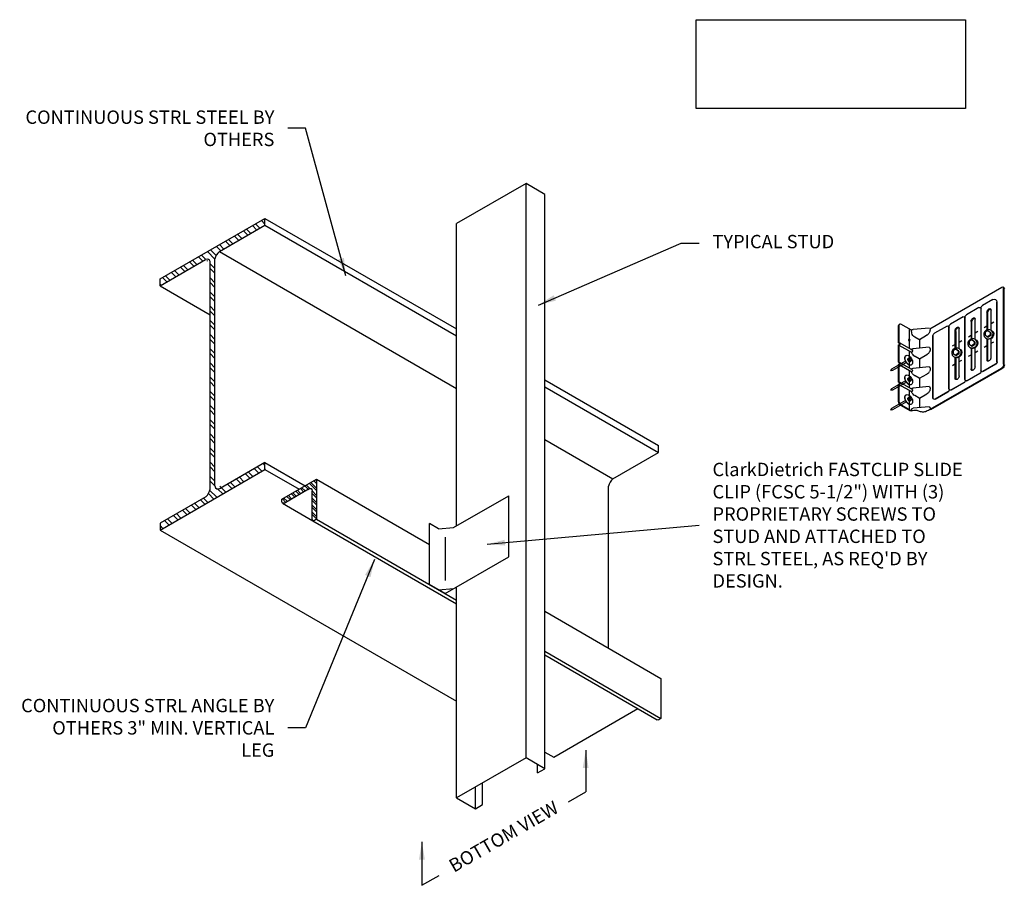
# Model space of a CAD drawing. Units: inches. Extents: x 4 to 114, y -3 to 183.
# Drawn here: x 4 to 114, y 86 to 183 of the extents above; entities that cross this region are included whole.
import ezdxf

# ---------------------------------------------------------------- set-up
doc = ezdxf.new("R2010")
doc.units = ezdxf.units.IN
doc.header["$LTSCALE"] = 16
doc.header["$MEASUREMENT"] = 0
doc.linetypes.add('DASHED2', pattern=[0.375, 0.25, -0.125])
doc.linetypes.add('HIDDEN', pattern=[0.375, 0.25, -0.125])
for name, color, linetype in [('CLIPS', 6, 'Continuous'), ('CONSTR', 4, 'Continuous'), ('DIM', 1, 'Continuous'), ('HIDE', 1, 'HIDDEN'), ('STUD', 4, 'Continuous'), ('THIN-LINE', 9, 'Continuous')]:
    doc.layers.add(name, color=color, linetype=linetype)
doc.styles.add('000-CDES', font='romans.shx', dxfattribs={"width": 0.9})
doc.styles.add('016-CDES3_4', font='romans.shx', dxfattribs={"width": 0.9, "height": 1.5})
doc.styles.add('Romans-ISO2', font='romans.shx', dxfattribs={"width": 0.9, "oblique": 30, "height": 0.09375})
doc.dimstyles.new('016-CDES3_4', dxfattribs={"dimscale": 16, "dimtxt": 0.09375, "dimasz": 0.125, "dimexe": 0.0625, "dimexo": 0.0625, "dimgap": 0.09375, "dimtad": 0, "dimdec": 4, "dimzin": 3, "dimdsep": 46, "dimlunit": 4, "dimtxsty": '000-CDES', "dimcen": 0.09375, "dimclrt": 7, "dimadec": 0, "dimazin": 0, "dimtfac": 1, "dimtdec": 4, "dimtmove": 0, "dimatfit": 3, "dimfxl": 1, "dimfrac": 2, "dimtolj": 1, "dimtzin": 0, "dimarcsym": 0})

# ---------------------------------------------------------------- blocks, each defined once
blk = doc.blocks.new('FCSC55-I')
at = {"layer": 'CLIPS'}
for p, q in [((-7.14, 7.55), (-8.9, 6.54)), ((-7.86, 7.13), (-6.18, 6.99)), ((-7.14, 7.55), (0, 3.43)), ((-8.9, 6.54), (-8.9, -0.33)), ((-7.14, 1.21), (-7.14, 6.07)), ((0, 3.43), (0, -3.43)), ((-7.86, 0.27), (-8.9, -0.33)), ((-7.86, 0.27), (-6.18, 0.13)), ((-6.18, 0.13), (0, -3.43))]:
    blk.add_line(p, q, dxfattribs=at)
blk = doc.blocks.new('FCSC5.5ISOBLANK')
at = {"layer": 'CONSTR'}
for p, q in [((1.12, 9.79), (-0.01, 9.14)), ((1.2, 9.75), (0.07, 9.1)), ((1.2, 9.75), (1.12, 9.79)), ((1.2, 9.55), (1.2, 9.75)), ((1.25, 9.74), (1.2, 9.75)), ((1.29, 9.74), (1.25, 9.74)), ((1.47, 9.72), (1.29, 9.74)), ((1.62, 9.72), (1.47, 9.72)), ((1.74, 9.72), (1.62, 9.72)), ((1.84, 9.72), (1.74, 9.72)), ((2.09, 9.81), (1.84, 9.72)), ((2.08, 8.31), (2.08, 9.38)), ((2.19, 9.84), (2.09, 9.81)), ((2.31, 9.86), (2.19, 9.84)), ((2.42, 9.87), (2.31, 9.86)), ((2.53, 9.88), (2.42, 9.87)), ((2.63, 9.86), (2.53, 9.88)), ((2.75, 9.85), (2.63, 9.86)), ((2.84, 9.8), (2.75, 9.85)), ((2.95, 9.75), (2.84, 9.8)), ((3.09, 9.69), (2.95, 9.75)), ((2.97, 9.3), (2.97, 9.3)), ((3.2, 9.62), (3.09, 9.69)), ((3.29, 9.56), (3.2, 9.62)), ((3.28, 9.56), (11.27, 4.95)), ((3.29, 9.56), (3.37, 9.6)), ((3.37, 9.6), (11.35, 4.99)), ((-0.27, 8.7), (-0.27, 6.78)), ((-0.19, 8.66), (-0.19, 6.81)), ((2.04, 8.3), (1.58, 8.03)), ((2.1, 8.3), (2.9, 7.84)), ((3.6, 8.3), (3.6, 1.3)), ((3.61, 8.3), (3.61, 1.3)), ((5.26, 7.61), (3.84, 8.43)), ((5.26, 7.63), (3.85, 8.45)), ((1.21, 7.62), (-0.19, 6.81)), ((1.24, 7.32), (-0.16, 6.52)), ((2.08, 6.09), (2.08, 7.12)), ((2.97, 7.04), (2.97, 7.04)), ((5.39, 7.27), (5.39, 0.26)), ((5.4, 7.27), (5.4, 0.26)), ((7.05, 6.58), (5.63, 7.4)), ((7.05, 6.59), (5.64, 7.41)), ((-0.27, 6.49), (-0.27, 4.56)), ((-0.19, 6.45), (-0.19, 4.59)), ((2.05, 6.08), (1.59, 5.82)), ((2.1, 6.08), (2.9, 5.62)), ((6.07, 3.73), (6.07, 6.08)), ((6.15, 3.77), (6.15, 6.23)), ((6.53, 5.82), (6.53, 3.71)), ((7.18, 6.23), (7.18, -0.77)), ((7.2, 6.23), (7.2, -0.77)), ((8.84, 5.55), (7.42, 6.36)), ((8.85, 5.56), (7.43, 6.38)), ((1.21, 5.4), (-0.19, 4.59)), ((1.24, 5.1), (-0.16, 4.3)), ((2.08, 3.9), (2.08, 4.9)), ((2.97, 4.82), (2.97, 4.82)), ((5.78, 4.65), (6.07, 4.48)), ((7.87, 2.69), (7.87, 5.04)), ((7.94, 2.74), (7.94, 5.19)), ((8.32, 4.78), (8.32, 2.68)), ((8.99, 5.2), (8.99, -1.72)), ((9, 5.2), (9, -1.72)), ((10.63, 4.51), (9.21, 5.33)), ((10.64, 4.52), (9.22, 5.34)), ((11.52, 4.51), (11.52, -4.04)), ((-0.27, 4.27), (-0.27, 2.37)), ((-0.19, 4.23), (-0.19, 2.4)), ((2.05, 3.89), (1.59, 3.63)), ((2.1, 3.89), (2.9, 3.43)), ((6.53, 4.22), (6.83, 4.05)), ((7.57, 3.62), (7.87, 3.45)), ((9.66, 1.66), (9.66, 4.01)), ((9.73, 1.7), (9.73, 4.16)), ((10.11, 3.75), (10.11, 1.64)), ((10.78, 4.25), (10.78, -2.5)), ((10.79, 4.25), (10.79, -2.5)), ((1.21, 3.21), (-0.19, 2.4)), ((1.24, 2.91), (-0.16, 2.11)), ((2.08, 1.73), (2.08, 2.71)), ((2.97, 2.63), (2.97, 2.63)), ((5.78, 2.45), (6.07, 2.28)), ((6.07, 0.76), (6.07, 2.72)), ((6.15, 0.84), (6.15, 2.7)), ((6.53, 2.76), (6.53, 0.5)), ((8.32, 3.19), (8.62, 3.01)), ((9.36, 2.59), (9.66, 2.41)), ((-0.27, 2.08), (-0.27, 0.15)), ((-0.19, 2.04), (-0.19, 0.11)), ((2.02, 1.73), (1.56, 1.46)), ((2.08, 1.73), (2.88, 1.26)), ((6.53, 2.02), (6.83, 1.84)), ((7.57, 1.42), (7.87, 1.24)), ((7.87, -0.27), (7.87, 1.69)), ((7.94, -0.19), (7.94, 1.67)), ((8.32, 1.72), (8.32, -0.53)), ((10.11, 2.15), (10.41, 1.98)), ((-0.12, 0), (-0.2, 0.05)), ((1.2, 0.69), (0, 0)), ((1.24, 1.03), (1.2, 0.69)), ((3.24, 0.53), (11.34, -4.15)), ((5.18, 0.22), (3.76, 1.04)), ((6.97, -0.82), (5.55, 0)), ((8.32, 0.98), (8.62, 0.81)), ((9.36, 0.38), (9.66, 0.21)), ((9.66, -1.3), (9.66, 0.65)), ((9.73, -1.23), (9.73, 0.63)), ((10.11, 0.69), (10.11, -1.57)), ((8.76, -1.85), (7.35, -1.03)), ((10.11, -0.05), (10.41, -0.23)), ((10.33, -2.75), (9.14, -2.07)), ((11.54, -4.1), (11.46, -4.15))]:
    blk.add_line(p, q, dxfattribs=at)
at = {"layer": 'CONSTR', "color": 4}
for p, q in [((3.19, 9.28), (1.38, 9.44)), ((3.19, 7.02), (1.34, 7.19)), ((3.19, 4.8), (1.34, 4.97)), ((11.6, 4.56), (11.6, -4)), ((3.19, 2.61), (1.34, 2.78)), ((3.19, 0.45), (1.37, 0.61))]:
    blk.add_line(p, q, dxfattribs=at)
at = {"layer": 'CONSTR'}
for points in [[(1.2, 9.55, 0.364278), (1.37, 9.44, 0.011157), (1.38, 9.44, 0.045155)], [(1.36, 7.87, 0.049155), (1.27, 7.74, 0.041161), (1.21, 7.62, 0.002266)], [(3.19, 7.57, 0.058752), (3.08, 7.72, 0.072341), (2.96, 7.81, 0.046541), (2.9, 7.84, 0.156851)], [(1.2, 7.3, 0.364278), (1.37, 7.18, 0.011157), (1.38, 7.18, 0.045155)], [(1.36, 5.65, 0.049155), (1.27, 5.52, 0.041161), (1.21, 5.4, 0.002266)], [(3.19, 5.35, 0.058752), (3.08, 5.5, 0.072341), (2.96, 5.59, 0.046541), (2.9, 5.62, 0.156851)], [(6.46, 6.04, 0.058752), (6.38, 6.14, 0.072341), (6.3, 6.21, 0.106617), (6.21, 6.24, 0.156851), (6.14, 6.22, 0.156851), (6.1, 6.17, 0.106617), (6.07, 6.08, 0.072341)], [(6.53, 5.82, 0.072341), (6.51, 5.92, 0.058752), (6.46, 6.04, 0.058752)], [(1.2, 5.08, 0.364278), (1.37, 4.96, 0.011157), (1.38, 4.96, 0.045155)], [(8.25, 5, 0.058752), (8.17, 5.11, 0.072341), (8.09, 5.17, 0.106617), (8, 5.2, 0.156851), (7.93, 5.19, 0.156851), (7.89, 5.14, 0.106617), (7.87, 5.04, 0.072341)], [(8.32, 4.78, 0.072341), (8.3, 4.89, 0.058752), (8.25, 5, 0.058752)], [(1.36, 3.46, 0.049155), (1.27, 3.33, 0.041161), (1.21, 3.21, 0.002266)], [(3.19, 3.16, 0.058752), (3.08, 3.31, 0.072341), (2.96, 3.4, 0.046541), (2.9, 3.43, 0.156851)], [(10.04, 3.97, 0.058752), (9.97, 4.07, 0.072341), (9.88, 4.14, 0.106617), (9.79, 4.17, 0.156851), (9.72, 4.16, 0.156851), (9.68, 4.1, 0.106617), (9.66, 4.01, 0.072341)], [(10.11, 3.75, 0.072341), (10.09, 3.85, 0.058752), (10.04, 3.97, 0.058752)], [(1.2, 2.89, 0.364278), (1.37, 2.77, 0.011157), (1.38, 2.77, 0.045155)], [(3.17, 0.99, 0.058752), (3.06, 1.14, 0.072341), (2.94, 1.24, 0.046541), (2.88, 1.26, 0.156851)], [(1.2, 0.69, 0.30336), (1.36, 0.61, 0.011157), (1.37, 0.61, 0.045155)], [(6.07, 0.76, 0.072341), (6.09, 0.66, 0.058752), (6.14, 0.54, 0.058752), (6.22, 0.44, 0.072341), (6.3, 0.37, 0.106617), (6.39, 0.34, 0.156851), (6.46, 0.36, 0.156851), (6.51, 0.41, 0.106617), (6.53, 0.5, 0.072341)], [(6.15, 0.84, 0.072341), (6.17, 0.73, 0.058752), (6.22, 0.59, 0.058752), (6.31, 0.48, 0.072341), (6.4, 0.41, 0.082494), (6.48, 0.38, 0.156851)], [(7.87, -0.27, 0.072341), (7.88, -0.37, 0.058752), (7.93, -0.49, 0.058752), (8.01, -0.6, 0.072341), (8.09, -0.66, 0.106617), (8.19, -0.69, 0.156851), (8.25, -0.68, 0.156851), (8.3, -0.63, 0.106617), (8.32, -0.53, 0.072341)], [(7.94, -0.19, 0.072341), (7.96, -0.31, 0.058752), (8.02, -0.44, 0.058752), (8.1, -0.56, 0.072341), (8.19, -0.63, 0.082494), (8.27, -0.66, 0.156851)], [(9.66, -1.3, 0.072341), (9.67, -1.41, 0.058752), (9.72, -1.53, 0.058752), (9.8, -1.63, 0.072341), (9.88, -1.7, 0.106617), (9.98, -1.73, 0.156851), (10.04, -1.71, 0.156851), (10.09, -1.66, 0.106617), (10.11, -1.57, 0.072341)], [(9.73, -1.23, 0.072341), (9.75, -1.34, 0.058752), (9.81, -1.48, 0.058752), (9.89, -1.59, 0.072341), (9.98, -1.66, 0.082494), (10.06, -1.69, 0.156851)]]:
    blk.add_lwpolyline(points, format="xyb", dxfattribs=at)
for centre, radius, start, end in [((0.24, 8.7), 0.505, 120, 180), ((0.32, 8.66), 0.505, 120, 180), ((3.11, 9.42), 0.161, 300, 335.6571), ((3.11, 9.42), 0.161, 298.1256, 300), ((2.95, 9.49), 0.34, 335.6571, 0), ((2.75, 9.49), 0.532, 360, 7.2248), ((1.73, 7.61), 0.449, 109.3451, 144.3691), ((2.07, 8.26), 0.0522, 60, 120), ((3.76, 8.3), 0.164, 60, 180), ((3.76, 8.3), 0.15, 60, 180), ((-0.22, 6.78), 0.0479, 180, 241.0533), ((-0.3, 6.64), 0.113, 298.9467, 61.0533), ((-0.09, 6.81), 0.0958, 180, 226.3891), ((-0.26, 6.63), 0.156, 313.6109, 46.3891), ((1.31, 7.62), 0.0958, 180, 226.3891), ((1.14, 7.44), 0.156, 316.3633, 46.3891), ((1.22, 7.37), 0.0479, 300, 316.3633), ((2.49, 7.16), 0.804, 16.5505, 30), ((3.11, 7.17), 0.161, 300, 335.6571), ((3.11, 7.17), 0.161, 298.1256, 300), ((2.75, 7.24), 0.532, 360, 16.5505), ((2.95, 7.24), 0.34, 335.6571, 0), ((5.11, 7.36), 0.314, 0, 60), ((5.11, 7.36), 0.299, 0, 60), ((5.55, 7.27), 0.164, 60, 180), ((5.55, 7.27), 0.15, 60, 180), ((-0.22, 6.49), 0.0479, 118.9467, 180), ((-0.09, 6.45), 0.0958, 133.6109, 180), ((1.73, 5.39), 0.449, 109.3451, 144.3691), ((1.57, 5.86), 0.0479, 288.7693, 300), ((2.07, 6.04), 0.0522, 60, 120), ((6.9, 6.32), 0.314, 0, 60), ((6.9, 6.32), 0.299, 0, 60), ((7.35, 6.23), 0.164, 60, 180), ((7.35, 6.23), 0.15, 60, 180), ((8.69, 5.29), 0.299, 355.9901, 60), ((8.69, 5.29), 0.314, 0, 60), ((-0.22, 4.56), 0.0479, 180, 241.0533), ((-0.3, 4.42), 0.113, 298.9467, 61.0533), ((-0.09, 4.59), 0.0958, 180, 226.3891), ((-0.26, 4.41), 0.156, 313.6109, 46.3891), ((1.31, 5.4), 0.0958, 180, 226.3891), ((1.14, 5.22), 0.156, 316.3633, 46.3891), ((1.22, 5.15), 0.0479, 300, 316.3633), ((2.5, 4.94), 0.804, 16.5505, 30), ((3.11, 4.95), 0.161, 300, 335.6571), ((3.11, 4.95), 0.161, 298.1256, 300), ((2.95, 5.02), 0.34, 335.6571, 0), ((2.76, 5.02), 0.532, 360, 16.5505), ((9.14, 5.2), 0.164, 60, 180), ((9.14, 5.2), 0.15, 60, 180), ((10.48, 4.25), 0.299, 360, 60), ((10.48, 4.25), 0.314, 360, 60), ((11.02, 4.51), 0.505, 0, 60), ((11.1, 4.56), 0.505, 0, 60), ((-0.22, 4.27), 0.0479, 118.9467, 180), ((-0.22, 4.27), 0.0479, 180, 180), ((-0.09, 4.23), 0.0958, 133.6109, 180), ((1.73, 3.2), 0.449, 109.3451, 144.3691), ((1.57, 3.67), 0.0479, 288.7693, 300), ((2.07, 3.85), 0.0522, 60, 120), ((-0.22, 2.37), 0.0479, 180, 241.0533), ((-0.3, 2.23), 0.113, 298.9467, 61.0533), ((-0.09, 2.4), 0.0958, 180, 226.3891), ((-0.26, 2.22), 0.156, 313.6109, 46.3891), ((1.31, 3.21), 0.0958, 180, 226.3891), ((1.14, 3.03), 0.156, 316.3633, 46.3891), ((1.22, 2.96), 0.0479, 300, 316.3633), ((2.49, 2.75), 0.804, 16.5505, 30), ((3.11, 2.76), 0.161, 300, 335.6571), ((3.11, 2.76), 0.161, 298.1256, 300), ((2.95, 2.83), 0.34, 335.6571, 0), ((2.76, 2.83), 0.532, 360, 16.5505), ((-0.22, 2.08), 0.0479, 118.9467, 180), ((-0.22, 2.08), 0.0479, 180, 180), ((-0.09, 2.04), 0.0958, 133.6109, 180), ((1.75, 0.99), 0.507, 111.5236, 175.5766), ((2.05, 1.68), 0.0522, 60, 120), ((3.91, 1.3), 0.299, 180, 240), ((-0.14, 0.15), 0.125, 180, 240), ((-0.06, 0.11), 0.125, 180, 300), ((2.47, 0.59), 0.804, 16.5505, 30), ((2.93, 0.67), 0.34, 320.1545, 0), ((2.73, 0.67), 0.532, 360, 16.5505), ((5.26, 0.35), 0.15, 240, 0), ((5.7, 0.26), 0.299, 180, 240), ((7.05, -0.69), 0.15, 240, 0), ((7.5, -0.77), 0.299, 180, 240), ((8.84, -1.72), 0.15, 240, 0), ((9.29, -1.81), 0.299, 180, 240), ((10.48, -2.5), 0.299, 240, 360), ((11.4, -4.04), 0.125, 240, 0), ((11.48, -4), 0.125, 300, 360)]:
    blk.add_arc(centre, radius, start, end, dxfattribs=at)
at = {"layer": 'Defpoints', "color": 0, "linetype": 'ByBlock'}
blk.add_point((3.29, 9.49), dxfattribs=at)
at = {"layer": 'DIM'}
for p, q in [((5.88, 3.29), (6.14, 3.5)), ((5.98, 3.67), (6.15, 3.77)), ((6.22, 3.54), (6.14, 3.5)), ((6.43, 3.3), (6.14, 3.5)), ((6.15, 3.49), (6.22, 3.54)), ((6.51, 3.34), (6.22, 3.54)), ((6.51, 3.34), (6.43, 3.3)), ((6.51, 3.06), (6.51, 3.34)), ((5.85, 3.01), (5.88, 3.29)), ((6.14, 2.81), (5.85, 3.01)), ((6.43, 3.01), (6.14, 2.81)), ((6.22, 2.86), (6.14, 2.81)), ((6.51, 3.06), (6.22, 2.86)), ((6.43, 3.01), (6.43, 3.3)), ((6.51, 3.06), (6.43, 3.01)), ((6.56, 2.78), (6.7, 2.86)), ((7.65, 1.97), (7.67, 2.26)), ((7.67, 2.26), (7.93, 2.46)), ((7.77, 2.64), (7.94, 2.74)), ((8.01, 2.51), (7.93, 2.46)), ((8.22, 2.26), (7.93, 2.46)), ((7.94, 2.46), (8.01, 2.51)), ((8.3, 2.31), (8.01, 2.51)), ((8.3, 2.31), (8.22, 2.26)), ((8.22, 1.97), (8.22, 2.26)), ((8.3, 2.02), (8.3, 2.31)), ((7.93, 1.78), (7.65, 1.97)), ((8.22, 1.97), (7.93, 1.78)), ((8.01, 1.82), (7.93, 1.78)), ((8.3, 2.02), (8.01, 1.82)), ((8.3, 2.02), (8.22, 1.97)), ((8.35, 1.74), (8.49, 1.82)), ((9.44, 0.94), (9.46, 1.22)), ((9.46, 1.22), (9.72, 1.43)), ((9.56, 1.6), (9.73, 1.7)), ((9.8, 1.47), (9.72, 1.43)), ((10.01, 1.23), (9.72, 1.43)), ((9.73, 1.42), (9.8, 1.47)), ((10.09, 1.27), (9.8, 1.47)), ((10.09, 1.27), (10.01, 1.23)), ((10.01, 0.94), (10.01, 1.23)), ((10.09, 0.99), (10.09, 1.27)), ((9.72, 0.74), (9.44, 0.94)), ((10.01, 0.94), (9.72, 0.74)), ((9.8, 0.79), (9.72, 0.74)), ((10.09, 0.99), (9.8, 0.79)), ((10.09, 0.99), (10.01, 0.94)), ((10.14, 0.71), (10.28, 0.79))]:
    blk.add_line(p, q, dxfattribs=at)
for centre, major_axis, ratio in [((0.94, 8.42), (0.011, -0.109), 0.937438), ((0.94, 6.2), (0.011, -0.109), 0.937438), ((0.94, 4.01), (0.011, -0.109), 0.937438), ((6.24, 3.21), (-0.47, 0.272), 0.933972), ((8.03, 2.17), (-0.47, 0.272), 0.933972), ((0.94, 1.79), (0.011, -0.109), 0.937438), ((9.82, 1.14), (-0.47, 0.272), 0.933972)]:
    blk.add_ellipse(centre, major_axis=major_axis, ratio=ratio, dxfattribs=at)
for centre in [(6.3, 3.24), (8.09, 2.21), (9.88, 1.17)]:
    blk.add_ellipse(centre, major_axis=(-0.354, 0.428), ratio=0.926125, start_param=3.265478, end_param=5.848069, dxfattribs=at)
at = {"layer": 'THIN-LINE', "linetype": 'DASHED2'}
for p, q in [((0.94, 7.47), (0.94, 9.6)), ((0.94, 5.25), (0.94, 7.15)), ((0.94, 3.06), (0.94, 4.93)), ((0.94, 0.55), (0.94, 2.74))]:
    blk.add_line(p, q, dxfattribs=at)
blk = doc.blocks.new('PDF2-I')
for p, q in [((-0.23, -0.03), (-0.23, 0.03)), ((0.19, -0.03), (0.19, 0.03)), ((-0.62, -0.09), (-0.62, -0.08)), ((0.58, -0.09), (0.58, -0.08))]:
    blk.add_line(p, q)
for points in [[(-0.02, 0.27, 0.058752), (-0.26, 0.25, 0.072341), (-0.45, 0.17, 0.106617), (-0.58, 0.05, 0.156851), (-0.62, -0.08, 0.156851), (-0.58, -0.2, 0.106617), (-0.45, -0.32, 0.072341), (-0.26, -0.4, 0.058752), (-0.02, -0.42, 0.058752), (0.22, -0.4, 0.072341), (0.41, -0.32, 0.106617), (0.55, -0.2, 0.156851), (0.58, -0.08, 0.156851), (0.55, 0.05, 0.106617), (0.41, 0.17, 0.072341), (0.22, 0.25, 0.058752)], [(-0.02, 0.15, 0.058752), (-0.1, 0.14, 0.072341), (-0.17, 0.11, 0.106617), (-0.21, 0.07, 0.156851), (-0.23, 0.03, 0.156851), (-0.21, -0.01, 0.106617), (-0.17, -0.06, 0.072341), (-0.1, -0.08, 0.058752), (-0.02, -0.09, 0.058752), (0.06, -0.08, 0.072341), (0.13, -0.06, 0.106617), (0.17, -0.01, 0.156851), (0.19, 0.03, 0.156851), (0.17, 0.07, 0.106617), (0.13, 0.11, 0.072341), (0.06, 0.14, 0.058752)]]:
    blk.add_lwpolyline(points, format="xyb", close=True)
for points in [[(-0.62, -0.09, 0.156851), (-0.58, -0.21, 0.106617), (-0.45, -0.34, 0.072341), (-0.26, -0.41, 0.058752), (-0.02, -0.44, 0.058752), (0.22, -0.41, 0.072341), (0.41, -0.34, 0.106617), (0.55, -0.21, 0.156851), (0.58, -0.09)], [(-0.23, -0.03, 0.156851), (-0.21, -0.07, 0.106617), (-0.17, -0.12, 0.072341), (-0.1, -0.14, 0.058752), (-0.02, -0.15, 0.058752), (0.06, -0.14, 0.072341), (0.13, -0.12, 0.106617), (0.17, -0.07, 0.156851), (0.19, -0.03)]]:
    blk.add_lwpolyline(points, format="xyb")
at = {"layer": 'HIDE'}
for p, q in [((-0.11, -0.44), (-0.11, -2.24)), ((0.08, -0.44), (0.08, -2.24)), ((-0.11, -2.24), (-0.01, -2.44)), ((0.08, -2.24), (-0.01, -2.44))]:
    blk.add_line(p, q, dxfattribs=at)
blk = doc.blocks.new('FCSC5.5-3P', base_point=(137.03, 62.35))
at = {"rotation": 240.0120203803021}
for p in [(137.97, 70.77), (137.97, 68.56), (137.97, 66.36)]:
    blk.add_blockref('PDF2-I', p, dxfattribs=at)
blk.add_blockref('FCSC5.5ISOBLANK', (137.03, 62.35))

msp = doc.modelspace()

# ---------------------------------------------------------------- hatches: boundary and pattern name
at = {"layer": 'THIN-LINE'}
h = msp.add_hatch(dxfattribs=at)
h.set_pattern_fill('ANSI32', color=256, scale=3, style=0)
h.set_pattern_definition([(315, (-4.2231, 203.3542), (-0.795495, -0.795495), []), (315, (-3.6928, 203.3542), (-0.795495, -0.795495), [])])
edge = h.paths.add_edge_path()
edge.add_ellipse((26.2307, 156.204), major_axis=(-0.4513, -0.7817), ratio=0.57735027, start_angle=235.94974, end_angle=299.663092, ccw=False)
edge.add_line((26.1095, 156.8576), (31.2304, 159.8142))
edge.add_line((31.2304, 159.8142), (31.2304, 160.5889))
edge.add_line((31.2304, 160.5889), (19.4621, 153.7945))
edge.add_line((19.4621, 153.7945), (19.4621, 153.0197))
edge.add_line((19.4621, 153.0197), (24.5731, 155.9706))
edge.add_ellipse((24.4616, 155.1805), major_axis=(-0.4513, -0.7817), ratio=0.57735027, start_angle=150.273155, end_angle=214.941573, ccw=False)
edge.add_line((25.0774, 155.7302), (25.0774, 130.1989))
edge.add_ellipse((24.4527, 129.9898), major_axis=(-0.4513, -0.7817), ratio=0.57735027, start_angle=57.570115, end_angle=123.140672, ccw=False)
edge.add_line((24.5916, 129.3506), (19.4621, 126.3891))
edge.add_line((19.4621, 126.3891), (19.4621, 125.6144))
edge.add_line((19.4621, 125.6144), (31.1907, 132.3859))
edge.add_line((31.1907, 132.3859), (31.2304, 132.4711))
edge.add_line((31.2304, 132.4711), (31.2304, 133.1835))
edge.add_line((31.2304, 133.1835), (26.2746, 130.3223))
edge.add_ellipse((26.2446, 131.0411), major_axis=(-0.4513, -0.7817), ratio=0.57735027, start_angle=42.30458, end_angle=47.69542, ccw=False)
edge.add_ellipse((26.2446, 131.0411), major_axis=(-0.4513, -0.7817), ratio=0.57735027, start_angle=-35.438674, end_angle=42.30458, ccw=False)
edge.add_line((25.6152, 130.5553), (25.6152, 156.0436))
h = msp.add_hatch(dxfattribs=at)
h.set_pattern_fill('ANSI32', color=256, scale=1.5, style=0)
h.set_pattern_definition([(315, (3.63185, 200.81397), (-0.3977476, -0.3977476), []), (315, (3.897, 200.81397), (-0.3977476, -0.3977476), [])])
edge = h.paths.add_edge_path()
edge.add_line((37.0213, 131.3154), (33.1242, 129.0654))
edge.add_line((33.1242, 129.0654), (33.1242, 128.7842))
edge.add_ellipse((33.3678, 128.9248), major_axis=(0.1722, 0.2983), ratio=0.57735027, start_angle=135, end_angle=225)
edge.add_line((33.3678, 128.6436), (36.1282, 130.2373))
edge.add_ellipse((36.1282, 129.7686), major_axis=(0.287, 0.4972), ratio=0.57735027, start_angle=-45, end_angle=45, ccw=False)
edge.add_line((36.5342, 130.0029), (36.5342, 126.8154))
edge.add_ellipse((36.7778, 126.9561), major_axis=(0.1722, 0.2983), ratio=0.57735027, start_angle=135, end_angle=225)
edge.add_line((36.7778, 126.6748), (37.0213, 126.8154))
edge.add_line((37.0213, 126.8154), (37.0213, 131.3154))

# ---------------------------------------------------------------- linework, layer by layer
msp.add_lwpolyline([(79.5843, 182.8811), (109.8151, 182.8811), (109.8151, 172.9298), (79.5843, 172.9298)], close=True)
at = {"layer": 'DIM'}
for p, q in [((65.2838, 95.1106), (67.2118, 96.2238)), ((48.8371, 85.7456), (50.7651, 86.8588))]:
    msp.add_line(p, q, dxfattribs=at)
at = {"layer": 'STUD'}
for p, q in [((60.5156, 164.4966), (52.7213, 159.9966)), ((60.5156, 100.0454), (60.5156, 164.4966)), ((62.6265, 163.2778), (60.5156, 164.4966)), ((62.6265, 98.8266), (62.6265, 163.2778)), ((52.7213, 126.0893), (52.7213, 159.9966)), ((52.7213, 95.5454), (52.7213, 119.2271)), ((61.8146, 98.3579), (61.8146, 99.2954)), ((55.6442, 94.7954), (55.6442, 97.2329)), ((54.8323, 94.3266), (54.8323, 96.7641))]:
    msp.add_line(p, q, dxfattribs=at)
msp.add_lwpolyline([(61.8146, 98.3579), (62.6265, 98.8266), (60.5156, 100.0454), (52.7213, 95.5454), (54.8323, 94.3266), (55.6442, 94.7954)], dxfattribs=at)
at = {"layer": 'THIN-LINE'}
for p, q in [((19.4621, 153.7945), (31.2304, 160.5889)), ((31.2304, 160.5889), (52.7213, 148.1811)), ((31.2304, 159.8142), (31.2304, 160.5889)), ((26.1095, 156.8576), (31.2304, 159.8142)), ((31.2304, 159.8142), (52.7213, 147.4064)), ((26.1095, 156.8576), (52.7213, 141.4933)), ((19.4621, 153.0197), (24.5731, 155.9706)), ((25.6152, 130.5553), (25.6152, 156.0436)), ((25.0774, 130.1989), (25.0774, 155.7302)), ((19.4621, 153.0197), (19.4621, 153.7945)), ((19.4621, 153.0197), (25.0774, 149.7778)), ((62.6265, 142.4623), (75.3911, 135.0927)), ((62.6265, 141.6876), (75.3911, 134.318)), ((62.6265, 135.7745), (70.2702, 131.3614)), ((75.3911, 134.318), (75.3911, 135.0927)), ((70.2702, 131.3614), (75.3911, 134.318)), ((31.2304, 133.1835), (26.2146, 130.2876)), ((31.2304, 132.4088), (31.2304, 133.1835)), ((31.2304, 133.1835), (35.7437, 130.5778)), ((19.4621, 125.6144), (31.2304, 132.4088)), ((31.2304, 132.4711), (31.1907, 132.3859)), ((31.2304, 132.4088), (35.0728, 130.1904)), ((37.0213, 131.3154), (49.6736, 123.9966)), ((69.7759, 112.3666), (69.7759, 130.5474)), ((24.5916, 129.3506), (19.4621, 126.3891)), ((33.3678, 128.6436), (36.1282, 130.2373)), ((36.5342, 126.8154), (36.5342, 130.0029)), ((33.1956, 128.6265), (36.6055, 126.6578)), ((19.4621, 126.3891), (19.4621, 125.6144)), ((36.6055, 126.6578), (52.7213, 117.3354)), ((37.0213, 126.8154), (52.7213, 117.7336)), ((19.4621, 125.6144), (52.7213, 106.4122)), ((62.6265, 116.5039), (75.6551, 108.9643)), ((62.6265, 112.0039), (75.6551, 104.4643)), ((62.6265, 111.6057), (75.2393, 104.3066)), ((63.6228, 100.1182), (73.0631, 105.5686)), ((62.6265, 100.6934), (63.6228, 100.1182))]:
    msp.add_line(p, q, dxfattribs=at)
for points in [[(33.1242, 128.7842), (33.1242, 129.0654), (37.0213, 131.3154), (37.0213, 126.8154), (36.7778, 126.6748)], [(75.6551, 108.9643), (75.6551, 104.4643), (75.4116, 104.3237)]]:
    msp.add_lwpolyline(points, dxfattribs=at)
for centre, start_param, end_param in [((26.2307, 156.204), 4.11809983, 5.2301076), ((24.4616, 155.1805), 2.62276134, 3.75143814), ((26.2446, 131.0411), -0.61852154, 0.83244211), ((70.3914, 130.7078), 4.11809983, 5.2301076), ((24.4527, 129.9898), 1.00478806, 2.14921016)]:
    msp.add_ellipse(centre, major_axis=(-0.4513, -0.7817), ratio=0.57735027, start_param=start_param, end_param=end_param, dxfattribs=at)
at = {"layer": 'THIN-LINE', "extrusion": (0, 0, -1)}
for centre, major_axis, start_param, end_param in [((36.1282, 129.7686), (0.287, 0.4972), 5.49778714, 7.06858347), ((33.3678, 128.9248), (0.1722, 0.2983), 2.35619449, 3.92699082), ((36.7778, 126.9561), (0.1722, 0.2983), 2.35619449, 3.92699082), ((75.4116, 104.6049), (-0.1722, -0.2983), -0.78539816, 0)]:
    msp.add_ellipse(centre, major_axis=major_axis, ratio=0.57735027, start_param=start_param, end_param=end_param, dxfattribs=at)

# ---------------------------------------------------------------- block references
at = {"xscale": -1, "rotation": 180}
for name, p in [('FCSC5.5-3P', (102.5696, 148.7278)), ('FCSC55-I', (58.5739, 126.0316))]:
    msp.add_blockref(name, p, dxfattribs=at)

# ---------------------------------------------------------------- texts
at = {"layer": 'DIM', "color": 0, "char_height": 1.5, "attachment_point": 6, "style": '016-CDES3_4'}
for s, insert, width in [('{\\W1;CONTINUOUS STRL STEEL BY OTHERS}', (32.2836, 170.6939), 28.85755), ('{\\W1;CONTINUOUS STRL ANGLE BY OTHERS 3" MIN. VERTICAL LEG}', (32.2836, 103.4168), 28.974316)]:
    msp.add_mtext(s, dxfattribs=dict(at, insert=insert, width=width))
at = {"layer": 'DIM', "color": 7, "char_height": 1.5, "attachment_point": 4, "style": '016-CDES3_4'}
for s, insert, width in [('TYPICAL STUD', (81.4331, 157.787), 17.828879), ('{\\C0;ClarkDietrich FASTCLIP SLIDE CLIP (FCSC 5-1/2") WITH (3) PROPRIETARY SCREWS TO STUD AND ATTACHED TO STRL STEEL, AS REQ\'D BY DESIGN.}', (81.4331, 126.1591), 28.901651)]:
    msp.add_mtext(s, dxfattribs=dict(at, insert=insert, width=width))
at = {"layer": 'DIM', "color": 7, "insert": (58.0957, 91.0534), "char_height": 1.5, "attachment_point": 5, "rotation": 30, "style": 'Romans-ISO2'}
msp.add_mtext('BOTTOM VIEW', dxfattribs=at)

# ---------------------------------------------------------------- leaders
at = {"layer": 'DIM', "annotation_type": 0, "has_hookline": 1}
for points, hookline_direction, text_width in [([(40.3024, 154.1298), (35.7836, 170.6939), (33.7836, 170.6939)], 1, 28.5714), ([(61.9094, 150.8646), (77.9331, 157.787), (79.9331, 157.787)], 0, 13.8214), ([(56.1553, 124.0177), (79.9331, 126.1591)], 0, 28.1571), ([(43.52, 122.3012), (35.7836, 103.4168), (33.7836, 103.4168)], 1, 25)]:
    msp.add_leader(points, dimstyle='016-CDES3_4', dxfattribs=dict(at, hookline_direction=hookline_direction, text_width=text_width))
at = {"layer": 'DIM'}
for points in [[(67.2118, 100.8989), (67.2118, 96.2238)], [(48.8371, 90.6346), (48.8371, 85.7456)]]:
    msp.add_leader(points, dimstyle='016-CDES3_4', dxfattribs=at)

doc.saveas('drawing.dxf')
